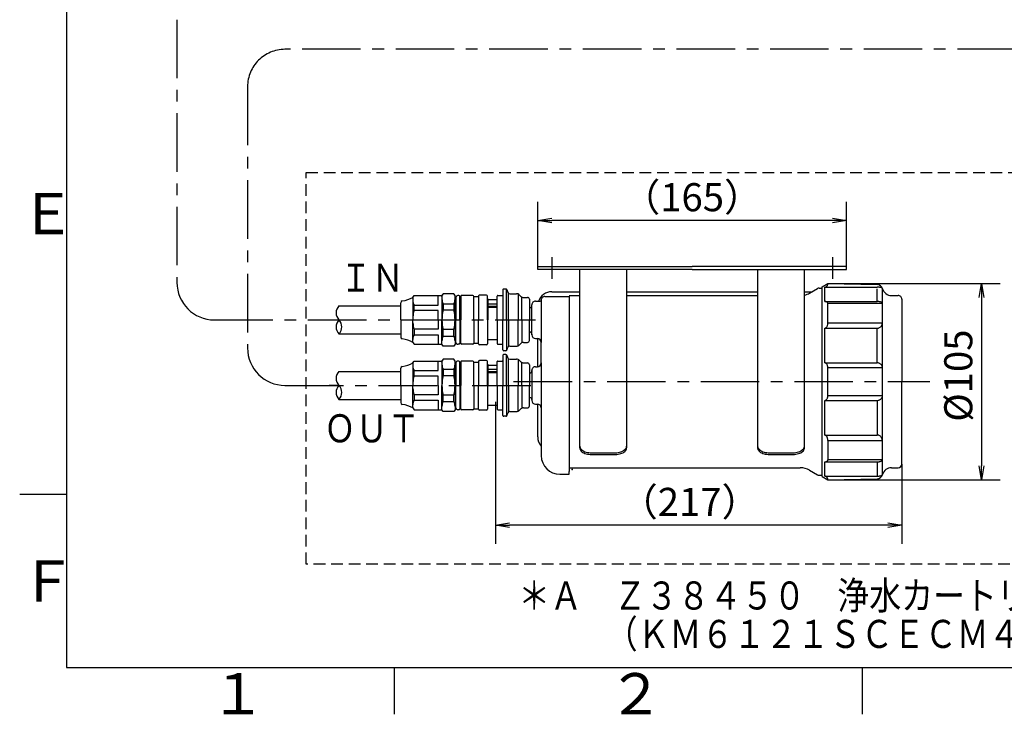
# Model space of a CAD drawing. Extents: x -1050 to 1050, y -742 to 742.
# Drawn here: x -950 to -424, y -717 to -346 of the extents above; entities that cross this region are included whole.
import ezdxf

# ---------------------------------------------------------------- set-up
doc = ezdxf.new("R2010")
doc.units = 0
doc.header["$LTSCALE"] = 25
for name, pattern in [('CENTER', [2, 1.25, -0.25, 0.25, -0.25]), ('DASHDOT', [1, 0.5, -0.25, 0, -0.25]), ('HIDDEN', [0.375, 0.25, -0.125])]:
    doc.linetypes.add(name, pattern=pattern)
doc.layers.get('0').update_dxf_attribs({"linetype": 'CONTINUOUS'})
doc.layers.get('DEFPOINTS').update_dxf_attribs({"linetype": 'CONTINUOUS'})
doc.layers.add('201475', color=7, linetype='CONTINUOUS')
doc.layers.add('BALN', color=7, linetype='CONTINUOUS')
doc.styles.add('BIGFONT', font='ROMANS.shx', dxfattribs={"width": 0.833, "bigfont": 'bigfont.shx'})
doc.dimstyles.new('ITM', dxfattribs={"dimscale": 5, "dimtxt": 3, "dimasz": 1.5, "dimexe": 2, "dimexo": 0, "dimgap": 0.6, "dimtad": 3, "dimdec": 3, "dimdsep": 46, "dimtxsty": 'BIGFONT', "dimblk": 'OPEN', "dimblk1": 'OPEN', "dimblk2": 'OPEN', "dimcen": 0, "dimclrd": 4, "dimclre": 4, "dimclrt": 256, "dimadec": 3, "dimazin": 2, "dimtp": 495, "dimtfac": 1, "dimtdec": 3, "dimtmove": 0, "dimatfit": 3, "dimldrblk": 'OPEN', "dimfxl": 1, "dimarcsym": 0})

# ---------------------------------------------------------------- blocks, each defined once
blk = doc.blocks.new('_OPEN')
at = {"color": 0, "linetype": 'ByBlock'}
for p, q in [((-1, 0.167), (0, 0)), ((0, 0), (-1, -0.167)), ((0, 0), (-1, 0))]:
    blk.add_line(p, q, dxfattribs=at)
blk = doc.blocks.new('*D48')
at = {"layer": 'BALN', "color": 4, "lineweight": -2, "transparency": 16777216}
for p, q in [((-673.31, -478.26), (-673.31, -443.64)), ((-508.31, -478.26), (-508.31, -443.64)), ((-515.81, -453.64), (-665.81, -453.64))]:
    blk.add_line(p, q, dxfattribs=at)
at = {"layer": 'DEFPOINTS', "color": 0}
for p in [(-673.31, -453.64), (-673.31, -478.26), (-508.31, -478.26)]:
    blk.add_point(p, dxfattribs=at)
at = {"layer": 'BALN', "color": 4, "lineweight": -2, "transparency": 16777216, "xscale": 7.5, "yscale": 7.5, "zscale": 7.5, "rotation": 180}
blk.add_blockref('_OPEN', (-673.31, -453.64), dxfattribs=at)
at = {"layer": 'BALN', "color": 4, "lineweight": -2, "transparency": 16777216, "xscale": 7.5, "yscale": 7.5, "zscale": 7.5}
blk.add_blockref('_OPEN', (-508.31, -453.64), dxfattribs=at)
at = {"layer": 'BALN', "transparency": 16777216, "insert": (-590.81, -443.14), "char_height": 15, "attachment_point": 5, "style": 'BIGFONT'}
blk.add_mtext('（165）', dxfattribs=at)
blk = doc.blocks.new('*D51')
at = {"layer": 'BALN', "color": 4, "lineweight": -2, "transparency": 16777216}
for p, q in [((-518.31, -487.26), (-426.18, -487.26)), ((-436.18, -494.76), (-436.18, -584.76)), ((-518.31, -592.26), (-426.18, -592.26))]:
    blk.add_line(p, q, dxfattribs=at)
at = {"layer": 'DEFPOINTS', "color": 0}
for p in [(-518.31, -487.26), (-518.31, -592.26), (-436.18, -592.26)]:
    blk.add_point(p, dxfattribs=at)
at = {"layer": 'BALN', "color": 4, "lineweight": -2, "transparency": 16777216, "xscale": 7.5, "yscale": 7.5, "zscale": 7.5}
for p, rotation in [((-436.18, -487.26), 90), ((-436.18, -592.26), 270)]:
    blk.add_blockref('_OPEN', p, dxfattribs=dict(at, rotation=rotation))
at = {"layer": 'BALN', "transparency": 16777216, "insert": (-446.68, -536.53), "char_height": 15, "attachment_point": 5, "rotation": 90, "style": 'BIGFONT'}
blk.add_mtext('%%c105', dxfattribs=at)
blk = doc.blocks.new('*D52')
at = {"layer": 'BALN', "color": 4, "lineweight": -2, "transparency": 16777216}
for p, q in [((-695.81, -550.46), (-695.81, -626.44)), ((-478.81, -583.76), (-478.81, -626.44)), ((-486.31, -616.44), (-688.31, -616.44))]:
    blk.add_line(p, q, dxfattribs=at)
at = {"layer": 'DEFPOINTS', "color": 0}
for p in [(-695.81, -550.46), (-478.81, -583.76), (-695.81, -616.44)]:
    blk.add_point(p, dxfattribs=at)
at = {"layer": 'BALN', "color": 4, "lineweight": -2, "transparency": 16777216, "xscale": 7.5, "yscale": 7.5, "zscale": 7.5, "rotation": 180}
blk.add_blockref('_OPEN', (-695.81, -616.44), dxfattribs=at)
at = {"layer": 'BALN', "color": 4, "lineweight": -2, "transparency": 16777216, "xscale": 7.5, "yscale": 7.5, "zscale": 7.5}
blk.add_blockref('_OPEN', (-478.81, -616.44), dxfattribs=at)
at = {"layer": 'BALN', "transparency": 16777216, "insert": (-592.11, -605.94), "char_height": 15, "attachment_point": 5, "style": 'BIGFONT'}
blk.add_mtext('（217）', dxfattribs=at)

msp = doc.modelspace()

# ---------------------------------------------------------------- linework, layer by layer
at = {"color": 2}
for p, q in [((-925, 692.5), (-925, -692.5)), ((-925, -692.5), (1000, -692.5))]:
    msp.add_line(p, q, dxfattribs=at)
at = {"color": 3}
msp.add_line((-925, -600), (-950, -600), dxfattribs=at)
at = {"color": 3, "linetype": 'Continuous'}
for p, q in [((-750, -692.5), (-750, -717.5)), ((-500, -692.5), (-500, -717.5))]:
    msp.add_line(p, q, dxfattribs=at)
at = {"layer": '201475', "color": 3, "linetype": 'DASHDOT'}
for p, q in [((-665.80929886, -473.25517919), (-665.80929886, -484.75517919)), ((-515.80929886, -473.25517919), (-515.80929886, -484.75517919))]:
    msp.add_line(p, q, dxfattribs=at)
at = {"layer": '201475', "color": 2}
for p, q in [((-640.55929886, -478.25517919), (-590.80929886, -478.25517919)), ((-541.05929886, -478.25517919), (-590.80929886, -478.25517919)), ((-650.80929886, -481.25517919), (-650.80929886, -479.75517919)), ((-650.80929886, -575.15417919), (-650.80929886, -481.25517919)), ((-590.80929886, -479.75517919), (-640.55929886, -479.75517919)), ((-625.80929886, -479.75517919), (-625.80929886, -481.25517919)), ((-625.80929886, -481.25517919), (-625.80929886, -575.15417919)), ((-590.80929886, -479.75517919), (-541.05929886, -479.75517919)), ((-555.80929886, -479.75517919), (-555.80929886, -481.25517919)), ((-555.80929886, -481.25517919), (-555.80929886, -575.15417919)), ((-530.80929886, -481.25517919), (-530.80929886, -479.75517919)), ((-530.80929886, -575.15417919), (-530.80929886, -481.25517919)), ((-521.40929886, -489.05517919), (-518.30929886, -487.25517919)), ((-521.40929886, -492.35517919), (-521.40929886, -489.05517919)), ((-518.30929886, -487.25517919), (-491.94729886, -487.89217919)), ((-739.94029886, -494.75517921), (-739.36329886, -493.75517921)), ((-739.36329886, -493.75517921), (-724.94029886, -493.75517921)), ((-726.44029886, -498.86317921), (-726.44029886, -493.75517921)), ((-723.86329886, -492.75517921), (-724.44029886, -493.75517921)), ((-724.44029886, -493.75517921), (-724.44029886, -506.75517921)), ((-718.01829886, -492.75517921), (-723.86329886, -492.75517921)), ((-717.44029886, -493.75517921), (-718.01829886, -492.75517921)), ((-717.44029886, -506.75517921), (-717.44029886, -493.75517921)), ((-715.44029886, -493.75517921), (-715.94029886, -493.75517921)), ((-714.94029886, -506.75517921), (-714.94029886, -494.25517921)), ((-714.94029886, -494.25517921), (-714.44029886, -494.25517921)), ((-714.44029886, -494.25517921), (-714.44029886, -506.75517921)), ((-707.94029886, -493.75517921), (-713.94029886, -493.75517921)), ((-707.44029886, -506.75517921), (-707.44029886, -494.25517921)), ((-707.44029886, -494.25517921), (-704.94029886, -494.25517921)), ((-704.94029886, -494.00517921), (-704.94029886, -506.75517921)), ((-700.64029886, -493.50517921), (-704.44029886, -493.50517921)), ((-700.14029886, -506.75517921), (-700.14029886, -494.00517921)), ((-694.94029886, -506.75517921), (-694.94029886, -494.05517921)), ((-694.64029886, -493.75517921), (-692.24029886, -493.75517921)), ((-691.94029886, -490.75517921), (-691.94029886, -506.75517921)), ((-690.27929886, -490.25517921), (-691.44029886, -490.25517921)), ((-689.94029886, -506.75517921), (-689.94029886, -490.38717921)), ((-689.81529886, -490.56917921), (-689.19229886, -492.12617921)), ((-688.94029886, -506.75517921), (-688.94029886, -492.49117921)), ((-688.26329886, -492.75517921), (-684.56929886, -492.75517921)), ((-683.74029886, -492.92817921), (-683.74029886, -506.75517921)), ((-683.15529886, -493.34117921), (-682.32629886, -494.16917921)), ((-665.80929886, -491.75517921), (-650.80929886, -491.75517921)), ((-656.40929886, -493.75517919), (-650.80929886, -493.75517919)), ((-625.80929886, -491.75517921), (-555.80929886, -491.75517921)), ((-625.80929886, -493.75517919), (-555.80929886, -493.75517919)), ((-530.80929886, -491.75517921), (-526.87388753, -491.75517921)), ((-528.01729886, -492.41517919), (-523.87329886, -490.02317919)), ((-522.87329886, -489.75517919), (-521.40929886, -489.75517919)), ((-521.40929886, -590.45517919), (-521.40929886, -492.35517919)), ((-484.30929886, -493.75517919), (-480.80929886, -493.75517919)), ((-779.46929886, -499.25517921), (-746.44029886, -499.25517921)), ((-746.44029886, -506.75517921), (-746.44029886, -497.61617921)), ((-739.94029886, -494.75517921), (-739.94029886, -506.75517921)), ((-739.28629886, -498.86317921), (-726.44029886, -498.86317921)), ((-739.28629886, -501.75517921), (-739.28629886, -498.86317921)), ((-723.86329886, -498.09517921), (-718.01829886, -498.09517921)), ((-723.86329886, -498.09517921), (-723.86329886, -501.55917921)), ((-718.01829886, -498.09517921), (-718.01829886, -501.55917921)), ((-716.94029886, -495.85517921), (-717.44029886, -495.85517921)), ((-716.94029886, -494.75517921), (-716.94029886, -506.75517921)), ((-700.14029886, -495.47217921), (-699.94029886, -495.50517921)), ((-699.94029886, -495.50517921), (-699.94029886, -506.75517921)), ((-694.94029886, -496.05517921), (-699.94029886, -496.05517921)), ((-699.94029886, -498.12417921), (-694.94029886, -498.12417921)), ((-694.94029886, -499.53917921), (-699.94029886, -499.53917921)), ((-681.74029886, -506.75517921), (-681.74029886, -494.57517921)), ((-680.91229886, -494.75517921), (-678.74029886, -494.75517921)), ((-677.74029886, -495.70517921), (-677.74029886, -506.75517921)), ((-676.40929886, -514.75517921), (-676.40929886, -498.75517921)), ((-676.40929886, -499.20517921), (-676.40929886, -498.75517921)), ((-674.40929886, -496.75517921), (-671.90929886, -496.75517921)), ((-671.40929886, -496.25517921), (-671.40929886, -518.75517921)), ((-656.40929886, -495.75517921), (-656.40929886, -587.75517921)), ((-478.80929886, -495.75517919), (-478.80929886, -539.75517919)), ((-726.44029886, -501.75517921), (-739.28629886, -501.75517921)), ((-726.44029886, -506.75517921), (-726.44029886, -501.75517921)), ((-718.01829886, -501.55917921), (-723.86329886, -501.55917921)), ((-699.94029886, -499.92917921), (-694.94029886, -499.92917921)), ((-677.74029886, -500.20517921), (-677.40929886, -500.20517921)), ((-746.44029886, -506.75517921), (-746.44029886, -515.89417921)), ((-739.94029886, -518.75517921), (-739.94029886, -506.75517921)), ((-726.44029886, -506.75517921), (-726.44029886, -511.75517921)), ((-724.44029886, -519.75517921), (-724.44029886, -506.75517921)), ((-717.44029886, -506.75517921), (-717.44029886, -519.75517921)), ((-716.94029886, -518.75517921), (-716.94029886, -506.75517921)), ((-714.94029886, -506.75517921), (-714.94029886, -519.25517921)), ((-714.44029886, -519.25517921), (-714.44029886, -506.75517921)), ((-707.44029886, -506.75517921), (-707.44029886, -519.25517921)), ((-704.94029886, -519.50517921), (-704.94029886, -506.75517921)), ((-700.14029886, -506.75517921), (-700.14029886, -519.50517921)), ((-699.94029886, -518.00517921), (-699.94029886, -506.75517921)), ((-694.94029886, -506.75517921), (-694.94029886, -519.45517921)), ((-691.94029886, -522.75517921), (-691.94029886, -506.75517921)), ((-689.94029886, -506.75517921), (-689.94029886, -523.12317921)), ((-688.94029886, -506.75517921), (-688.94029886, -521.01917921)), ((-683.74029886, -520.58217921), (-683.74029886, -506.75517921)), ((-681.74029886, -506.75517921), (-681.74029886, -518.93517921)), ((-677.74029886, -517.80517921), (-677.74029886, -506.75517921)), ((-779.46929886, -514.25517921), (-746.44029886, -514.25517921)), ((-726.44029886, -511.75517921), (-739.28629886, -511.75517921)), ((-739.28629886, -511.75517921), (-739.28629886, -514.64717921)), ((-739.28629886, -514.64717921), (-726.44029886, -514.64717921)), ((-726.44029886, -514.64717921), (-726.44029886, -519.75517921)), ((-718.01829886, -511.95117921), (-723.86329886, -511.95117921)), ((-723.86329886, -515.41517921), (-723.86329886, -511.95117921)), ((-723.86329886, -515.41517921), (-718.01829886, -515.41517921)), ((-718.01829886, -515.41517921), (-718.01829886, -511.95117921)), ((-677.74029886, -513.30517921), (-677.40929886, -513.30517921)), ((-676.40929886, -514.30517921), (-676.40929886, -514.75517921)), ((-739.94029886, -518.75517921), (-739.36329886, -519.75517921)), ((-739.36329886, -519.75517921), (-724.94029886, -519.75517921)), ((-723.86329886, -520.75517921), (-724.44029886, -519.75517921)), ((-717.44029886, -519.75517921), (-718.01829886, -520.75517921)), ((-716.94029886, -517.65517921), (-717.44029886, -517.65517921)), ((-715.44029886, -519.75517921), (-715.94029886, -519.75517921)), ((-714.94029886, -519.25517921), (-714.44029886, -519.25517921)), ((-707.94029886, -519.75517921), (-713.94029886, -519.75517921)), ((-707.44029886, -519.25517921), (-704.94029886, -519.25517921)), ((-700.64029886, -520.00517921), (-704.44029886, -520.00517921)), ((-700.14029886, -518.03817921), (-699.94029886, -518.00517921)), ((-694.94029886, -517.45517921), (-699.94029886, -517.45517921)), ((-694.64029886, -519.75517921), (-692.24029886, -519.75517921)), ((-683.15529886, -520.16917921), (-682.32629886, -519.34117921)), ((-680.91229886, -518.75517921), (-678.74029886, -518.75517921)), ((-674.40929886, -516.75517921), (-673.40929886, -516.75517921)), ((-673.30929886, -531.75217921), (-673.30929886, -516.75717921)), ((-671.40929886, -529.75517921), (-671.40929886, -518.75517921)), ((-718.01829886, -520.75517921), (-723.86329886, -520.75517921)), ((-691.94029886, -525.75517921), (-691.94029886, -541.75517921)), ((-690.27929886, -523.25517921), (-691.44029886, -523.25517921)), ((-690.27929886, -525.25517921), (-691.44029886, -525.25517921)), ((-689.94029886, -541.75517921), (-689.94029886, -525.38717921)), ((-689.81529886, -522.94117921), (-689.19229886, -521.38417921)), ((-689.81529886, -525.56917921), (-689.19229886, -527.12617921)), ((-688.26329886, -520.75517921), (-684.56929886, -520.75517921)), ((-739.94029886, -529.75517921), (-739.36329886, -528.75517921)), ((-739.94029886, -529.75517921), (-739.94029886, -541.75517921)), ((-739.36329886, -528.75517921), (-724.94029886, -528.75517921)), ((-726.44029886, -533.86317921), (-726.44029886, -528.75517921)), ((-723.86329886, -527.75517921), (-724.44029886, -528.75517921)), ((-724.44029886, -528.75517921), (-724.44029886, -541.75517921)), ((-718.01829886, -527.75517921), (-723.86329886, -527.75517921)), ((-717.44029886, -528.75517921), (-718.01829886, -527.75517921)), ((-717.44029886, -541.75517921), (-717.44029886, -528.75517921)), ((-716.94029886, -530.85517921), (-717.44029886, -530.85517921)), ((-716.94029886, -529.75517921), (-716.94029886, -541.75517921)), ((-715.44029886, -528.75517921), (-715.94029886, -528.75517921)), ((-714.94029886, -541.75517921), (-714.94029886, -529.25517921)), ((-714.94029886, -529.25517921), (-714.44029886, -529.25517921)), ((-714.44029886, -529.25517921), (-714.44029886, -541.75517921)), ((-707.94029886, -528.75517921), (-713.94029886, -528.75517921)), ((-707.44029886, -541.75517921), (-707.44029886, -529.25517921)), ((-707.44029886, -529.25517921), (-704.94029886, -529.25517921)), ((-704.94029886, -529.00517921), (-704.94029886, -541.75517921)), ((-700.64029886, -528.50517921), (-704.44029886, -528.50517921)), ((-700.14029886, -541.75517921), (-700.14029886, -529.00517921)), ((-700.14029886, -530.47217921), (-699.94029886, -530.50517921)), ((-699.94029886, -530.50517921), (-699.94029886, -541.75517921)), ((-694.94029886, -531.05517921), (-699.94029886, -531.05517921)), ((-694.94029886, -541.75517921), (-694.94029886, -529.05517921)), ((-694.64029886, -528.75517921), (-692.24029886, -528.75517921)), ((-688.94029886, -541.75517921), (-688.94029886, -527.49117921)), ((-688.26329886, -527.75517921), (-684.56929886, -527.75517921)), ((-683.74029886, -527.92817921), (-683.74029886, -541.75517921)), ((-683.15529886, -528.34117921), (-682.32629886, -529.16917921)), ((-681.74029886, -541.75517921), (-681.74029886, -529.57517921)), ((-680.91229886, -529.75517921), (-678.74029886, -529.75517921)), ((-677.74029886, -530.70517921), (-677.74029886, -541.75517921)), ((-671.40929886, -529.75517921), (-671.40929886, -553.75517921)), ((-779.46929886, -534.25517921), (-746.44029886, -534.25517921)), ((-746.44029886, -541.75517921), (-746.44029886, -532.61617921)), ((-739.28629886, -533.86317921), (-726.44029886, -533.86317921)), ((-739.28629886, -536.75517921), (-739.28629886, -533.86317921)), ((-723.86329886, -533.09517921), (-718.01829886, -533.09517921)), ((-723.86329886, -533.09517921), (-723.86329886, -536.55917921)), ((-718.01829886, -533.09517921), (-718.01829886, -536.55917921)), ((-699.94029886, -533.12417921), (-694.94029886, -533.12417921)), ((-694.94029886, -534.53917921), (-699.94029886, -534.53917921)), ((-699.94029886, -534.92917921), (-694.94029886, -534.92917921)), ((-677.74029886, -535.20517921), (-677.40929886, -535.20517921)), ((-676.40929886, -533.75517921), (-676.40929886, -549.75517921)), ((-676.40929886, -534.20517921), (-676.40929886, -533.75517921)), ((-674.40929886, -531.75517921), (-673.40929886, -531.75517921)), ((-726.44029886, -536.75517921), (-739.28629886, -536.75517921)), ((-726.44029886, -541.75517921), (-726.44029886, -536.75517921)), ((-718.01829886, -536.55917921), (-723.86329886, -536.55917921)), ((-478.80929886, -583.75517919), (-478.80929886, -539.75517919)), ((-746.44029886, -541.75517921), (-746.44029886, -550.89417921)), ((-739.94029886, -553.75517921), (-739.94029886, -541.75517921)), ((-726.44029886, -546.75517921), (-739.28629886, -546.75517921)), ((-739.28629886, -546.75517921), (-739.28629886, -549.64717921)), ((-726.44029886, -541.75517921), (-726.44029886, -546.75517921)), ((-724.44029886, -554.75517921), (-724.44029886, -541.75517921)), ((-718.01829886, -546.95117921), (-723.86329886, -546.95117921)), ((-723.86329886, -550.41517921), (-723.86329886, -546.95117921)), ((-718.01829886, -550.41517921), (-718.01829886, -546.95117921)), ((-717.44029886, -541.75517921), (-717.44029886, -554.75517921)), ((-716.94029886, -553.75517921), (-716.94029886, -541.75517921)), ((-714.94029886, -541.75517921), (-714.94029886, -554.25517921)), ((-714.44029886, -554.25517921), (-714.44029886, -541.75517921)), ((-707.44029886, -541.75517921), (-707.44029886, -554.25517921)), ((-704.94029886, -554.50517921), (-704.94029886, -541.75517921)), ((-700.14029886, -541.75517921), (-700.14029886, -554.50517921)), ((-699.94029886, -553.00517921), (-699.94029886, -541.75517921)), ((-694.94029886, -541.75517921), (-694.94029886, -554.45517921)), ((-691.94029886, -557.75517921), (-691.94029886, -541.75517921)), ((-689.94029886, -541.75517921), (-689.94029886, -558.12317921)), ((-688.94029886, -541.75517921), (-688.94029886, -556.01917921)), ((-683.74029886, -555.58217921), (-683.74029886, -541.75517921)), ((-681.74029886, -541.75517921), (-681.74029886, -553.93517921)), ((-677.74029886, -552.80517921), (-677.74029886, -541.75517921)), ((-779.46929886, -549.25517921), (-746.44029886, -549.25517921)), ((-739.28629886, -549.64717921), (-726.44029886, -549.64717921)), ((-726.44029886, -549.64717921), (-726.44029886, -554.75517921)), ((-723.86329886, -550.41517921), (-718.01829886, -550.41517921)), ((-677.74029886, -548.30517921), (-677.40929886, -548.30517921)), ((-676.40929886, -549.30517921), (-676.40929886, -549.75517921)), ((-674.40929886, -551.75517921), (-673.40929886, -551.75517921)), ((-673.30929886, -569.25517921), (-673.30929886, -551.75717921)), ((-739.94029886, -553.75517921), (-739.36329886, -554.75517921)), ((-739.36329886, -554.75517921), (-724.94029886, -554.75517921)), ((-723.86329886, -555.75517921), (-724.44029886, -554.75517921)), ((-718.01829886, -555.75517921), (-723.86329886, -555.75517921)), ((-717.44029886, -554.75517921), (-718.01829886, -555.75517921)), ((-716.94029886, -552.65517921), (-717.44029886, -552.65517921)), ((-715.44029886, -554.75517921), (-715.94029886, -554.75517921)), ((-714.94029886, -554.25517921), (-714.44029886, -554.25517921)), ((-707.94029886, -554.75517921), (-713.94029886, -554.75517921)), ((-707.44029886, -554.25517921), (-704.94029886, -554.25517921)), ((-700.64029886, -555.00517921), (-704.44029886, -555.00517921)), ((-700.14029886, -553.03817921), (-699.94029886, -553.00517921)), ((-694.94029886, -552.45517921), (-699.94029886, -552.45517921)), ((-694.64029886, -554.75517921), (-692.24029886, -554.75517921)), ((-689.81529886, -557.94117921), (-689.19229886, -556.38417921)), ((-688.26329886, -555.75517921), (-684.56929886, -555.75517921)), ((-683.15529886, -555.16917921), (-682.32629886, -554.34117921)), ((-680.91229886, -553.75517921), (-678.74029886, -553.75517921)), ((-671.40929886, -553.75517921), (-671.40929886, -579.25517921)), ((-690.27929886, -558.25517921), (-691.44029886, -558.25517921)), ((-644.80929886, -577.73417919), (-631.80929886, -577.73417919)), ((-549.80929886, -577.73417919), (-536.80929886, -577.73417919)), ((-644.80929886, -578.64617919), (-631.80929886, -578.64617919)), ((-549.80929886, -578.64617919), (-536.80929886, -578.64617919)), ((-656.40929886, -585.75517919), (-533.01729886, -585.75517919)), ((-528.01729886, -587.09517919), (-523.87329886, -589.48717919)), ((-484.30929886, -585.75517919), (-480.80929886, -585.75517919)), ((-522.87329886, -589.75517919), (-521.40929886, -589.75517919)), ((-521.40929886, -590.45517919), (-518.30929886, -592.25517919)), ((-518.30929886, -592.25517919), (-491.94729886, -591.61917919))]:
    msp.add_line(p, q, dxfattribs=at)
at = {"layer": '201475', "color": 3, "linetype": 'Continuous'}
for p, q in [((-519.90929886, -489.24517919), (-492.01929886, -489.24517919)), ((-519.90929886, -496.93417919), (-519.90929886, -489.24517919)), ((-492.01929886, -496.93417919), (-492.01929886, -490.09017919)), ((-489.12829886, -589.42117919), (-489.12829886, -490.09017919)), ((-519.90929886, -496.93417919), (-492.01929886, -496.93417919)), ((-489.12829886, -497.93217919), (-518.30929886, -497.93217919)), ((-518.30929886, -508.35317919), (-518.30929886, -497.93217919)), ((-518.30929886, -508.35317919), (-489.22929886, -508.35317919)), ((-519.90929886, -511.14317919), (-492.01929886, -511.24517919)), ((-519.90929886, -529.70817919), (-519.90929886, -511.14317919)), ((-492.01929886, -529.70817919), (-492.01929886, -511.24517919)), ((-519.90929886, -529.70817919), (-492.01929886, -529.70817919)), ((-518.30929886, -529.70817919), (-518.30929886, -529.70817919)), ((-489.12829886, -532.38617919), (-518.30929886, -532.38617919)), ((-518.30929886, -547.12517919), (-518.30929886, -532.38617919)), ((-519.90929886, -549.80217919), (-492.01929886, -549.80217919)), ((-519.90929886, -568.36717919), (-519.90929886, -549.80217919)), ((-518.30929886, -547.12517919), (-489.12829886, -547.12517919)), ((-492.01929886, -549.80217919), (-492.01929886, -568.26617919)), ((-519.90929886, -568.36717919), (-492.01929886, -568.26617919)), ((-518.30929886, -571.15717919), (-489.22929886, -571.15717919)), ((-518.30929886, -571.15717919), (-518.30929886, -581.57917919)), ((-519.90929886, -582.57617919), (-492.01929886, -582.57617919)), ((-519.90929886, -590.26617919), (-519.90929886, -582.57617919)), ((-489.12829886, -581.57917919), (-518.30929886, -581.57917919)), ((-492.01929886, -582.57617919), (-492.01929886, -590.26617919)), ((-519.90929886, -590.26617919), (-492.01929886, -590.26617919))]:
    msp.add_line(p, q, dxfattribs=at)
at = {"layer": '201475', "color": 3, "linetype": 'CENTER'}
for p, q in [((-845.99662764, -506.75517921), (-674.42864458, -506.75517921)), ((-686.20199644, -539.75519225), (-463.80929886, -539.75517857)), ((-808.2900776, -541.75517921), (-674.42864458, -541.75517921))]:
    msp.add_line(p, q, dxfattribs=at)
at = {"layer": '201475', "color": 2}
for points in [[(-640.55929886, -479.75517919), (-673.30929886, -479.75517919), (-673.30929886, -478.25517919), (-640.55929886, -478.25517919)], [(-541.05929886, -479.75517919), (-508.30929886, -479.75517919), (-508.30929886, -478.25517919), (-541.05929886, -478.25517919)], [(-669.40929886, -494.25517921), (-656.40929886, -494.25517921), (-656.40929886, -495.75517921)], [(-650.80929886, -574.15517919), (-650.76229886, -574.60117919), (-650.62329886, -575.04017919), (-650.39229886, -575.46617919), (-650.07529886, -575.87117919), (-649.67529886, -576.24917919), (-649.19929886, -576.59417919), (-648.65529886, -576.90217919), (-648.05129886, -577.16617919), (-647.39629886, -577.38417919), (-646.70129886, -577.55117919), (-645.97729886, -577.66517919), (-645.23429886, -577.72517919), (-644.80929886, -577.73417919)], [(-650.80929886, -575.15417919), (-650.76229886, -575.59017919), (-650.62329886, -576.01817919), (-650.39229886, -576.43317919), (-650.07529886, -576.82817919), (-649.67529886, -577.19717919), (-649.19929886, -577.53417919), (-648.65529886, -577.83417919), (-648.05129886, -578.09317919), (-647.39629886, -578.30517919), (-646.70129886, -578.46817919), (-645.97729886, -578.57917919), (-645.23429886, -578.63717919), (-644.80929886, -578.64617919)], [(-631.80929886, -577.73417919), (-631.06129886, -577.70617919), (-630.32529886, -577.62217919), (-629.61229886, -577.48517919), (-628.93329886, -577.29517919), (-628.29929886, -577.05717919), (-627.71929886, -576.77317919), (-627.20429886, -576.44917919), (-626.76029886, -576.08817919), (-626.39629886, -575.69817919), (-626.11529886, -575.28317919), (-625.92429886, -574.85117919), (-625.82429886, -574.40817919), (-625.80929886, -574.15517919)], [(-631.80929886, -578.64617919), (-631.06129886, -578.61917919), (-630.32529886, -578.53817919), (-629.61229886, -578.40317919), (-628.93329886, -578.21917919), (-628.29929886, -577.98617919), (-627.71929886, -577.70917919), (-627.20429886, -577.39317919), (-626.76029886, -577.04117919), (-626.39629886, -576.66017919), (-626.11529886, -576.25517919), (-625.92429886, -575.83417919), (-625.82429886, -575.40117919), (-625.80929886, -575.15417919)], [(-555.80929886, -574.15517919), (-555.76229886, -574.60117919), (-555.62329886, -575.04017919), (-555.39229886, -575.46617919), (-555.07529886, -575.87117919), (-554.67529886, -576.24917919), (-554.19929886, -576.59417919), (-553.65529886, -576.90217919), (-553.05129886, -577.16617919), (-552.39629886, -577.38417919), (-551.70129886, -577.55117919), (-550.97729886, -577.66517919), (-550.23429886, -577.72517919), (-549.80929886, -577.73417919)], [(-555.80929886, -575.15417919), (-555.76229886, -575.59017919), (-555.62329886, -576.01817919), (-555.39229886, -576.43317919), (-555.07529886, -576.82817919), (-554.67529886, -577.19717919), (-554.19929886, -577.53417919), (-553.65529886, -577.83417919), (-553.05129886, -578.09317919), (-552.39629886, -578.30517919), (-551.70129886, -578.46817919), (-550.97729886, -578.57917919), (-550.23429886, -578.63717919), (-549.80929886, -578.64617919)], [(-536.80929886, -577.73417919), (-536.06129886, -577.70617919), (-535.32529886, -577.62217919), (-534.61229886, -577.48517919), (-533.93329886, -577.29517919), (-533.29929886, -577.05717919), (-532.71929886, -576.77317919), (-532.20429886, -576.44917919), (-531.76029886, -576.08817919), (-531.39629886, -575.69817919), (-531.11529886, -575.28317919), (-530.92429886, -574.85117919), (-530.82429886, -574.40817919), (-530.80929886, -574.15517919)], [(-536.80929886, -578.64617919), (-536.06129886, -578.61917919), (-535.32529886, -578.53817919), (-534.61229886, -578.40317919), (-533.93329886, -578.21917919), (-533.29929886, -577.98617919), (-532.71929886, -577.70917919), (-532.20429886, -577.39317919), (-531.76029886, -577.04117919), (-531.39629886, -576.66017919), (-531.11529886, -576.25517919), (-530.92429886, -575.83417919), (-530.82429886, -575.40117919), (-530.80929886, -575.15417919)], [(-661.40929886, -589.25517921), (-656.40929886, -589.25517921), (-656.40929886, -587.75517921)]]:
    msp.add_lwpolyline(points, dxfattribs=at)
at = {"layer": '201475', "color": 3, "linetype": 'Continuous'}
for points in [[(-519.90929886, -489.24517919), (-519.71029886, -489.22917919), (-519.51329886, -489.18317919), (-519.32329886, -489.10717919), (-519.14229886, -489.00117919), (-518.97329886, -488.86917919), (-518.81929886, -488.71117919), (-518.68129886, -488.53117919), (-518.56329886, -488.33017919), (-518.46629886, -488.11317919), (-518.39129886, -487.88317919), (-518.34029886, -487.64217919), (-518.31329886, -487.39617919), (-518.30929886, -487.25517919)], [(-489.12829886, -490.09017919), (-489.15029886, -489.98417919), (-489.21829886, -489.88117919), (-489.32929886, -489.78017919), (-489.48229886, -489.68517919), (-489.67429886, -489.59517919), (-489.90429886, -489.51417919), (-490.16629886, -489.44117919), (-490.45729886, -489.37917919), (-490.77229886, -489.32717919), (-491.10729886, -489.28817919), (-491.45629886, -489.26117919), (-491.81429886, -489.24717919), (-492.01929886, -489.24517919)], [(-518.30929886, -497.93217919), (-518.32229886, -497.80717919), (-518.35929886, -497.68517919), (-518.42029886, -497.56617919), (-518.50529886, -497.45417919), (-518.61229886, -497.34817919), (-518.73929886, -497.25217919), (-518.88429886, -497.16617919), (-519.04529886, -497.09317919), (-519.21929886, -497.03217919), (-519.40529886, -496.98517919), (-519.59829886, -496.95417919), (-519.79629886, -496.93717919), (-519.90929886, -496.93417919)], [(-489.12829886, -497.93217919), (-489.15029886, -497.80717919), (-489.21829886, -497.68517919), (-489.32929886, -497.56617919), (-489.48229886, -497.45417919), (-489.67429886, -497.34817919), (-489.90429886, -497.25217919), (-490.16629886, -497.16617919), (-490.45729886, -497.09317919), (-490.77229886, -497.03217919), (-491.10729886, -496.98517919), (-491.45629886, -496.95417919), (-491.81429886, -496.93717919), (-492.01929886, -496.93417919)], [(-519.90929886, -511.14317919), (-519.71029886, -511.12217919), (-519.51329886, -511.05717919), (-519.32329886, -510.94917919), (-519.14229886, -510.80217919), (-518.97329886, -510.61617919), (-518.81929886, -510.39517919), (-518.68129886, -510.14217919), (-518.56329886, -509.86117919), (-518.46629886, -509.55617919), (-518.39129886, -509.23317919), (-518.34029886, -508.89617919), (-518.31329886, -508.55117919), (-518.30929886, -508.35317919)], [(-492.01929886, -511.24517919), (-491.67129886, -511.22217919), (-491.32929886, -511.15517919), (-490.99729886, -511.04417919), (-490.68129886, -510.89117919), (-490.38729886, -510.69817919), (-490.11729886, -510.46917919), (-489.87829886, -510.20717919), (-489.67129886, -509.91517919), (-489.50229886, -509.60017919), (-489.37129886, -509.26517919), (-489.28229886, -508.91617919), (-489.23629886, -508.55817919), (-489.22929886, -508.35317919)], [(-518.30929886, -532.38617919), (-518.32229886, -532.05217919), (-518.35929886, -531.72317919), (-518.42029886, -531.40517919), (-518.50529886, -531.10217919), (-518.61229886, -530.81917919), (-518.73929886, -530.56017919), (-518.88429886, -530.33017919), (-519.04529886, -530.13217919), (-519.21929886, -529.97017919), (-519.40529886, -529.84517919), (-519.59829886, -529.75917919), (-519.79629886, -529.71517919), (-519.90929886, -529.70817919)], [(-489.12829886, -532.38617919), (-489.15029886, -532.05217919), (-489.21829886, -531.72317919), (-489.32929886, -531.40517919), (-489.48229886, -531.10217919), (-489.67429886, -530.81917919), (-489.90429886, -530.56017919), (-490.16629886, -530.33017919), (-490.45729886, -530.13217919), (-490.77229886, -529.97017919), (-491.10729886, -529.84517919), (-491.45629886, -529.75917919), (-491.81429886, -529.71517919), (-492.01929886, -529.70817919)], [(-519.90929886, -549.80217919), (-519.71029886, -549.78217919), (-519.51329886, -549.71917919), (-519.32329886, -549.61617919), (-519.14229886, -549.47517919), (-518.97329886, -549.29617919), (-518.81929886, -549.08417919), (-518.68129886, -548.84117919), (-518.56329886, -548.57117919), (-518.46629886, -548.27917919), (-518.39129886, -547.96917919), (-518.34029886, -547.64617919), (-518.31329886, -547.31417919), (-518.30929886, -547.12517919)], [(-492.01929886, -549.80217919), (-491.65929886, -549.78217919), (-491.30429886, -549.71917919), (-490.96029886, -549.61617919), (-490.63329886, -549.47517919), (-490.32729886, -549.29617919), (-490.04829886, -549.08417919), (-489.80029886, -548.84117919), (-489.58629886, -548.57117919), (-489.41029886, -548.27917919), (-489.27529886, -547.96917919), (-489.18329886, -547.64617919), (-489.13529886, -547.31417919), (-489.12829886, -547.12517919)], [(-518.30929886, -571.15717919), (-518.32229886, -570.80917919), (-518.35929886, -570.46717919), (-518.42029886, -570.13517919), (-518.50529886, -569.81917919), (-518.61229886, -569.52517919), (-518.73929886, -569.25517919), (-518.88429886, -569.01617919), (-519.04529886, -568.80917919), (-519.21929886, -568.64017919), (-519.40529886, -568.50917919), (-519.59829886, -568.42017919), (-519.79629886, -568.37417919), (-519.90929886, -568.36717919)], [(-489.22929886, -571.15717919), (-489.25129886, -570.79717919), (-489.31629886, -570.44217919), (-489.42329886, -570.09817919), (-489.57129886, -569.77117919), (-489.75629886, -569.46517919), (-489.97829886, -569.18617919), (-490.23129886, -568.93817919), (-490.51229886, -568.72417919), (-490.81629886, -568.54817919), (-491.13929886, -568.41317919), (-491.47629886, -568.32117919), (-491.82229886, -568.27317919), (-492.01929886, -568.26617919)], [(-519.90929886, -582.57617919), (-519.71029886, -582.56817919), (-519.51329886, -582.54517919), (-519.32329886, -582.50717919), (-519.14229886, -582.45417919), (-518.97329886, -582.38717919), (-518.81929886, -582.30817919), (-518.68129886, -582.21817919), (-518.56329886, -582.11817919), (-518.46629886, -582.00917919), (-518.39129886, -581.89317919), (-518.34029886, -581.77317919), (-518.31329886, -581.64917919), (-518.30929886, -581.57917919)], [(-492.01929886, -582.57617919), (-491.65929886, -582.56817919), (-491.30429886, -582.54517919), (-490.96029886, -582.50717919), (-490.63329886, -582.45417919), (-490.32729886, -582.38717919), (-490.04829886, -582.30817919), (-489.80029886, -582.21817919), (-489.58629886, -582.11817919), (-489.41029886, -582.00917919), (-489.27529886, -581.89317919), (-489.18329886, -581.77317919), (-489.13529886, -581.64917919), (-489.12829886, -581.57917919)], [(-518.30929886, -592.25517919), (-518.32229886, -592.00717919), (-518.35929886, -591.76317919), (-518.42029886, -591.52617919), (-518.50529886, -591.30117919), (-518.61229886, -591.09117919), (-518.73929886, -590.89917919), (-518.88429886, -590.72817919), (-519.04529886, -590.58117919), (-519.21929886, -590.46017919), (-519.40529886, -590.36717919), (-519.59829886, -590.30417919), (-519.79629886, -590.27117919), (-519.90929886, -590.26617919)], [(-492.01929886, -590.26617919), (-491.65929886, -590.25917919), (-491.30429886, -590.23917919), (-490.96029886, -590.20717919), (-490.63329886, -590.16217919), (-490.32729886, -590.10617919), (-490.04829886, -590.03917919), (-489.80029886, -589.96217919), (-489.58629886, -589.87717919), (-489.41029886, -589.78517919), (-489.27529886, -589.68717919), (-489.18329886, -589.58517919), (-489.13529886, -589.48017919), (-489.12829886, -589.42117919)]]:
    msp.add_lwpolyline(points, dxfattribs=at)
at = {"layer": '201475', "color": 2}
for centre, radius, start, end in [((-492.01929886, -490.89117919), 3, 15.4823000001, 88.6181000001), ((-724.94029886, -494.25517921), 0.5, 359.9999999999, 89.9999999999), ((-715.94029886, -494.75517921), 1, 89.9999999999, 179.9999999999), ((-715.44029886, -494.25517921), 0.5, 359.9999999999, 89.9999999999), ((-713.94029886, -494.25517921), 0.5, 89.9999999999, 179.9999999999), ((-707.94029886, -494.25517921), 0.5, 359.9999999999, 89.9999999999), ((-704.44029886, -494.00517921), 0.5, 89.9999999999, 179.9999999999), ((-700.64029886, -494.00517921), 0.5, 359.9999999999, 89.9999999999), ((-694.64029886, -494.05517921), 0.3, 89.9999999999, 179.9999999999), ((-692.24029886, -494.05517921), 0.3, 359.9999999999, 89.9999999999), ((-691.44029886, -490.75517921), 0.5, 89.9999999999, 179.9999999999), ((-690.27929886, -490.75517921), 0.5, 21.8009999999, 89.9999999999), ((-688.26329886, -491.75517921), 1, 201.8009999999, 269.9999999999), ((-684.56929886, -494.75517921), 2, 44.9999999999, 89.9999999999), ((-680.91229886, -492.75517921), 2, 224.9999999999, 269.9999999999), ((-665.80929886, -499.25517921), 7.5, 89.9999999999, 160.5289999999), ((-669.40929886, -496.25517921), 2, 89.9999999999, 179.9999999999), ((-533.01729886, -483.75517919), 10, 282.7540000001, 300.0000000001), ((-522.87329886, -491.75517919), 2, 89.9998000001, 120.0000000001), ((-484.30929886, -488.75517919), 5, 195.4820000001, 270.0000000001), ((-480.80929886, -495.75517919), 2, 0.0000000001, 90.0000000001), ((-745.44029886, -497.61617921), 1, 99.7219999999, 179.9999999999), ((-748.98629886, -476.91817921), 20, 279.7215999999, 296.8915999999), ((-735.44329886, -496.52117921), 4.5, 177.9879999999, 211.3619999999), ((-714.38729886, -494.62617921), 10.0908, 184.9509999999, 200.1069999999), ((-727.49329886, -494.62617921), 10.0908, 339.8931999999, 355.0491999999), ((-678.74029886, -495.75517921), 1, 359.9999999999, 89.9999999999), ((-677.40929886, -499.20517921), 1, 269.9999999999, 359.9999999999), ((-674.40929886, -498.75517921), 2, 89.9999999999, 179.9999999999), ((-671.90929886, -496.25517921), 0.5, 269.9999999999, 359.9999999991), ((-730.94029886, -505.12517921), 9, 158.0109999999, 179.9999999999), ((-700.76929886, -506.75517921), 23.6714, 167.3199999999, 179.9999999999), ((-741.11229886, -506.75517921), 23.6714, 359.9999999999, 12.6799999999), ((-730.94029886, -508.38517921), 9, 179.9999999999, 201.9889999999), ((-700.76929886, -506.75517921), 23.6714, 179.9999999999, 192.6799999999), ((-741.11229886, -506.75517921), 23.6714, 347.3195999999, 359.9999999999), ((-735.44329886, -516.98917921), 4.5, 148.6379999999, 182.0119999998), ((-714.38729886, -518.88417921), 10.0908, 159.8929999999, 175.0489999999), ((-727.49329886, -518.88417921), 10.0908, 4.9509999999, 20.1069999999), ((-677.40929886, -514.30517921), 1, 359.9999999997, 89.9999999999), ((-674.40929886, -514.75517921), 2, 179.9999999999, 269.9999999999), ((-745.44029886, -515.89417921), 1, 179.9999999999, 260.2783999999), ((-748.98629886, -536.59217921), 20, 63.1079999999, 80.2779999999), ((-724.94029886, -519.25517921), 0.5, 269.9999999999, 359.9999999999), ((-715.94029886, -518.75517921), 1, 179.9999999999, 269.9999999999), ((-715.44029886, -519.25517921), 0.5, 269.9999999999, 359.9999999999), ((-713.94029886, -519.25517921), 0.5, 179.9999999999, 269.9999999999), ((-707.94029886, -519.25517921), 0.5, 269.9999999999, 359.9999999999), ((-704.44029886, -519.50517921), 0.5, 179.9999999999, 269.9999999999), ((-700.64029886, -519.50517921), 0.5, 269.9999999999, 359.9999999999), ((-694.64029886, -519.45517921), 0.3, 179.9999999999, 269.9999999999), ((-692.24029886, -519.45517921), 0.3, 269.9999999999, 359.9999999999), ((-684.56929886, -518.75517921), 2, 269.9999999999, 314.9999999999), ((-680.91229886, -520.75517921), 2, 89.9999999999, 134.9999999999), ((-678.74029886, -517.75517921), 1, 269.9999999999, 359.9999999999), ((-673.40929886, -518.75517921), 2, 359.9999999999, 89.9999999999), ((-691.44029886, -522.75517921), 0.5, 179.9999999999, 269.9999999999), ((-691.44029886, -525.75517921), 0.5, 89.9999999999, 179.9999999999), ((-690.27929886, -522.75517921), 0.5, 269.9999999999, 338.1985999999), ((-690.27929886, -525.75517921), 0.5, 21.8009999999, 89.9999999999), ((-688.26329886, -521.75517921), 1, 89.9999999999, 158.1989999999), ((-748.98629886, -511.91817921), 20, 279.7215999999, 296.8915999999), ((-724.94029886, -529.25517921), 0.5, 359.9999999999, 89.9999999999), ((-714.38729886, -529.62617921), 10.0908, 184.9509999999, 200.1069999999), ((-727.49329886, -529.62617921), 10.0908, 339.8931999999, 355.0491999999), ((-715.94029886, -529.75517921), 1, 89.9999999999, 179.9999999999), ((-715.44029886, -529.25517921), 0.5, 359.9999999999, 89.9999999999), ((-713.94029886, -529.25517921), 0.5, 89.9999999999, 179.9999999999), ((-707.94029886, -529.25517921), 0.5, 359.9999999999, 89.9999999999), ((-704.44029886, -529.00517921), 0.5, 89.9999999999, 179.9999999999), ((-700.64029886, -529.00517921), 0.5, 359.9999999999, 89.9999999999), ((-694.64029886, -529.05517921), 0.3, 89.9999999999, 179.9999999999), ((-692.24029886, -529.05517921), 0.3, 359.9999999999, 89.9999999999), ((-688.26329886, -526.75517921), 1, 201.8009999999, 269.9999999999), ((-684.56929886, -529.75517921), 2, 44.9999999999, 89.9999999999), ((-680.91229886, -527.75517921), 2, 224.9999999999, 269.9999999999), ((-678.74029886, -530.75517921), 1, 359.9999999999, 89.9999999999), ((-673.40929886, -529.75517921), 2, 269.9999999999, 359.9999999998), ((-745.44029886, -532.61617921), 1, 99.7219999999, 179.9999999999), ((-735.44329886, -531.52117921), 4.5, 177.9879999999, 211.3619999999), ((-677.40929886, -534.20517921), 1, 269.9999999999, 359.9999999999), ((-674.40929886, -533.75517921), 2, 89.9999999999, 179.9999999999), ((-730.94029886, -540.12517921), 9, 158.0109999999, 179.9999999999), ((-700.76929886, -541.75517921), 23.6714, 167.3199999999, 179.9999999999), ((-741.11229886, -541.75517921), 23.6714, 359.9999999999, 12.6799999999), ((-730.94029886, -543.38517921), 9, 179.9999999999, 201.9889999999), ((-700.76929886, -541.75517921), 23.6714, 179.9999999999, 192.6799999999), ((-741.11229886, -541.75517921), 23.6714, 347.3195999999, 359.9999999999), ((-745.44029886, -550.89417921), 1, 179.9999999999, 260.2783999999), ((-748.98629886, -571.59217921), 20, 63.1079999999, 80.2779999999), ((-735.44329886, -551.98917921), 4.5, 148.6379999999, 182.0119999998), ((-714.38729886, -553.88417921), 10.0908, 159.8929999999, 175.0489999999), ((-727.49329886, -553.88417921), 10.0908, 4.9509999999, 20.1069999999), ((-677.40929886, -549.30517921), 1, 359.9999999999, 89.9999999999), ((-674.40929886, -549.75517921), 2, 179.9999999999, 269.9999999999), ((-673.40929886, -553.75517921), 2, 359.9999999999, 89.9999999999), ((-724.94029886, -554.25517921), 0.5, 269.9999999999, 359.9999999999), ((-715.94029886, -553.75517921), 1, 179.9999999999, 269.9999999999), ((-715.44029886, -554.25517921), 0.5, 269.9999999999, 359.9999999999), ((-713.94029886, -554.25517921), 0.5, 179.9999999999, 269.9999999999), ((-707.94029886, -554.25517921), 0.5, 269.9999999999, 359.9999999999), ((-704.44029886, -554.50517921), 0.5, 179.9999999999, 269.9999999999), ((-700.64029886, -554.50517921), 0.5, 269.9999999999, 359.9999999999), ((-694.64029886, -554.45517921), 0.3, 179.9999999999, 269.9999999999), ((-692.24029886, -554.45517921), 0.3, 269.9999999999, 359.9999999998), ((-688.26329886, -556.75517921), 1, 89.9999999999, 158.1989999999), ((-684.56929886, -553.75517921), 2, 269.9999999999, 314.9999999999), ((-680.91229886, -555.75517921), 2, 89.9999999999, 134.9999999999), ((-678.74029886, -552.75517921), 1, 269.9999999999, 359.9999999999), ((-691.44029886, -557.75517921), 0.5, 179.9999999999, 269.9999999999), ((-690.27929886, -557.75517921), 0.5, 269.9999999999, 338.1985999999), ((-665.80929886, -569.25517921), 7.5, 179.9999999999, 221.6979999999), ((-661.40929886, -579.25517921), 10, 179.9999999999, 269.9999999999), ((-480.80929886, -583.75517919), 2, 270.0000000001, 0.0000000001), ((-533.01729886, -595.75517919), 10, 60.0003000001, 90.0002000001), ((-484.30929886, -590.75517919), 5, 90.0004000001, 164.5180000001), ((-522.87329886, -587.75517919), 2, 239.9990000001, 269.9990000001), ((-492.01929886, -588.62017919), 3, 271.3820000001, 344.5180000001)]:
    msp.add_arc(centre, radius, start, end, dxfattribs=at)
at = {"layer": '201475', "color": 3, "linetype": 'Continuous'}
for centre, start, end in [((-775.53229886, -503.00517921), 136.3969999999, 223.6029999999), ((-775.53229886, -510.50517921), 136.3969999999, 223.6029999999), ((-783.40729886, -510.50517921), 316.3971999999, 43.6029999999), ((-775.53229886, -538.00517921), 136.3969999999, 223.6029999999), ((-775.53229886, -545.50517921), 136.3969999999, 223.6029999999), ((-783.40729886, -545.50517921), 316.3971999999, 43.6029999999)]:
    msp.add_arc(centre, 5.4375, start, end, dxfattribs=at)
at = {"layer": '201475', "color": 2}
msp.add_point((-654.80929886, -586.75517921), dxfattribs=at)
at = {"layer": 'BALN', "color": 3, "linetype": 'CENTER'}
for p, q in [((-865.99662764, -346.34675956), (-865.99662764, -486.75517921)), ((-367.88595464, -362.18047165), (-808.2900776, -362.18047165)), ((-828.2900776, -382.18047165), (-828.2900776, -521.75517921)), ((-779.46978702, -541.75519165), (-784.65489169, -541.75518798))]:
    msp.add_line(p, q, dxfattribs=at)
at = {"layer": 'BALN', "color": 3, "linetype": 'HIDDEN'}
for p, q in [((-796.98164402, -637.28589382), (-796.98164402, -428.06150498)), ((-796.98164402, -428.06150498), (-224.23319892, -428.06150498)), ((-224.23319892, -637.28589382), (-796.98164402, -637.28589382))]:
    msp.add_line(p, q, dxfattribs=at)
at = {"layer": 'BALN', "color": 3, "linetype": 'CENTER'}
msp.add_arc((-808.2900776, -382.18047165), 20, 90, 180, dxfattribs=at)
at = {"layer": 'BALN', "color": 3}
for centre in [(-845.99662764, -486.75517921), (-808.2900776, -521.75517921)]:
    msp.add_arc(centre, 20, 180, 270, dxfattribs=at)

# ---------------------------------------------------------------- texts
at = {"color": 7, "linetype": 'Continuous', "style": 'BIGFONT'}
for s, p in [('Ｅ', (-950, -461)), ('Ｆ', (-950, -657.25)), ('１', (-848.5, -717.5)), ('２', (-636, -717.5))]:
    msp.add_text(s, height=22, dxfattribs=at).set_placement(p)
at = {"layer": 'BALN', "color": 7, "style": 'BIGFONT', "width": 0.833}
for s, height, p in [('ＩＮ', 15, (-778.91998988, -491.7385028)), ('ＯＵＴ', 15, (-787.50537722, -572.17980589)), ('＊Ａ\u3000Ｚ３８４５０\u3000浄水カートリッジ寸法', 15, (-683.70074276, -661.52797469)), ('（ＫＭ６１２１ＳＣＥＣＭ４（Ｍ５）に同梱）', 15.0015, (-636.95137809, -682.04566078))]:
    msp.add_text(s, height=height, dxfattribs=at).set_placement(p)

# ---------------------------------------------------------------- dimensions: what is measured, and where the dimension line sits
at = {"layer": 'BALN', "color": 4}
for base, p1, p2, picture, middle in [((-673.3092988649, -453.6385056831), (-508.3092988649, -478.2551791893), (-673.3092988649, -478.2551791896), '*D48', (-590.8092988649, -453.6385056831)), ((-695.8092988648, -616.4430864433), (-478.8092988647, -583.7551791892), (-695.8092988648, -550.4551791897), '*D52', (-592.1148525236, -616.4430864433))]:
    dim = msp.add_linear_dim(base=base, p1=p1, p2=p2, text='（<>）', dimstyle='ITM', override={"dimdec": 8, "dimadec": 8}, dxfattribs=at)
    dim.commit()
    dim.dimension.update_dxf_attribs({"geometry": picture, "text_midpoint": middle, "dimtype": 160})
dim = msp.add_linear_dim(base=(-436.1760390638, -592.2551791893), p1=(-518.3092988649, -487.2551791893), p2=(-518.3092988647, -592.2551791893), angle=90, text='%%c<>', dimstyle='ITM', override={"dimdec": 8, "dimadec": 8}, dxfattribs=at)
dim.commit()
dim.dimension.update_dxf_attribs({"geometry": '*D51', "text_midpoint": (-436.1760390638, -536.5324709605), "dimtype": 160})

doc.saveas('drawing.dxf')
